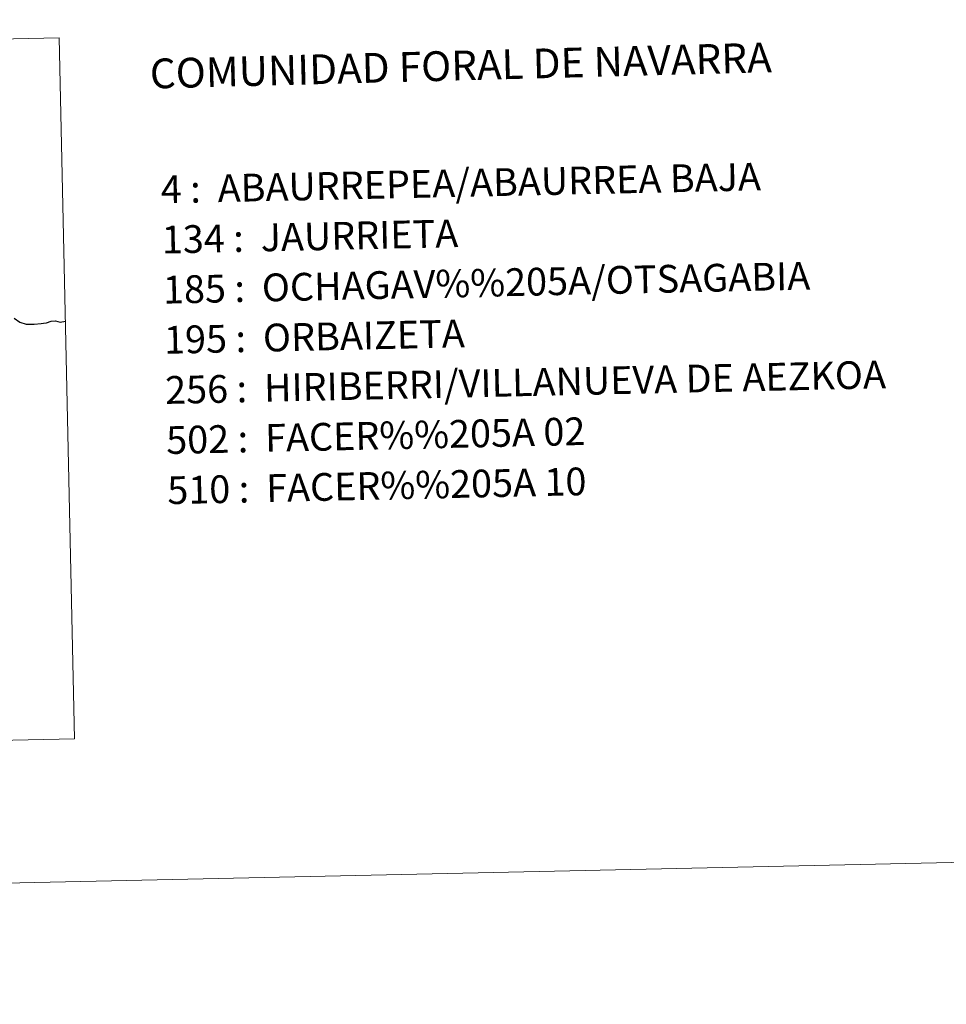
# Model space of a CAD drawing. Units: metres. Extents: x 646944 to 651463, y 4755059 to 4758125.
# Drawn here: x 648760 to 649051, y 4755059 to 4755369 of the extents above; entities that cross this region are included whole.
import ezdxf
from ezdxf.enums import TextEntityAlignment as Align

# ---------------------------------------------------------------- set-up
doc = ezdxf.new("R2010")
doc.units = ezdxf.units.M
doc.header["$MEASUREMENT"] = 0
doc.layers.add('Carátula', color=7, linetype='Continuous', lineweight=0)
doc.styles.add('Style-arial', font='arial.shx', dxfattribs={"bigfont": 'arialbig.shx'})

msp = doc.modelspace()

# ---------------------------------------------------------------- linework, layer by layer
at = {"layer": 'Carátula', "color": 7, "linetype": 'Continuous', "lineweight": 30, "flags": 128}
msp.add_lwpolyline([(648758, 4755274.9), (648759.76, 4755273.68), (648761.76, 4755273.05), (648764.28, 4755273.02), (648766.47, 4755273.27), (648767.19, 4755273.36), (648768.11, 4755273.48), (648769.66, 4755273.99), (648770.94, 4755274.05), (648772.45, 4755273.67), (648774.12, 4755273.95)], dxfattribs=at)
at = {"layer": 'Carátula', "color": 7, "linetype": 'Continuous', "lineweight": 0}
for points in [[(647008.89, 4755058.97), (651462.83, 4755156.17), (651398.03, 4758125.47), (646944.09, 4758028.27)], [(648447.05, 4755135.36), (648776.99, 4755142.56), (648772.17, 4755363.07), (648442.23, 4755355.87)]]:
    msp.add_3dface(points, dxfattribs=at)

# ---------------------------------------------------------------- texts
at = {"layer": 'Carátula', "color": 7, "linetype": 'Continuous', "lineweight": 0, "style": 'Style-arial'}
for s, height, rotation, p in [('COMUNIDAD FORAL DE NAVARRA', 9.3598, 1.5152, (648800.69, 4755351.82)), ('4 :  ABAURREPEA/ABAURREA BAJA', 8.7257, 1.2502, (648804.12, 4755315.37)), ('134 :  JAURRIETA', 8.7257, 1.2502, (648804.46, 4755299.59)), ('185 :  OCHAGAV%%205A/OTSAGABIA', 8.73, 1.2502, (648804.81, 4755283.82)), ('195 :  ORBAIZETA', 8.73, 1.2502, (648805.15, 4755268.04)), ('256 :  HIRIBERRI/VILLANUEVA DE AEZKOA', 8.7257, 1.2502, (648805.5, 4755252.26)), ('502 :  FACER%%205A 02', 8.7257, 1.2502, (648805.84, 4755236.49)), ('510 :  FACER%%205A 10', 8.7257, 1.2502, (648806.18, 4755220.71))]:
    msp.add_text(s, height=height, rotation=rotation, dxfattribs=at).set_placement(p, align=Align.MIDDLE_LEFT)

doc.saveas('drawing.dxf')
